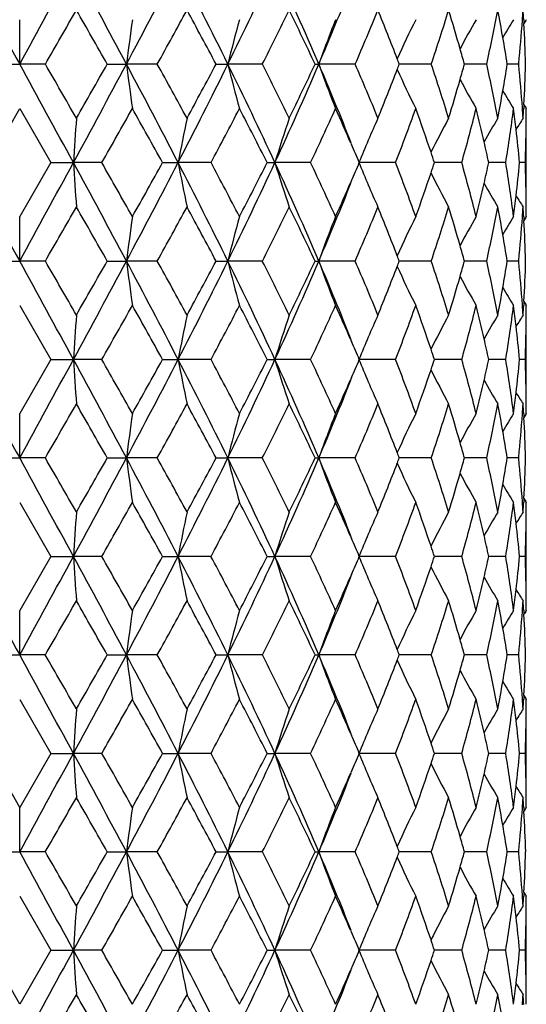
# Model space of a CAD drawing. Units: inches. Extents: x 9.48 to 12.4, y 4.55 to 13.99.
# Drawn here: x 10.94 to 11.21, y 5.57 to 6.1 of the extents above; entities that cross this region are included whole.
import ezdxf

# ---------------------------------------------------------------- set-up
doc = ezdxf.new("R2010")
doc.units = ezdxf.units.IN
doc.header["$LTSCALE"] = 1.21
doc.header["$MEASUREMENT"] = 0
doc.layers.get('0').update_dxf_attribs({"linetype": 'CONTINUOUS'})

msp = doc.modelspace()

# ---------------------------------------------------------------- linework, layer by layer
at = {"color": 7, "linetype": 'CONTINUOUS'}
for p, q in [((10.93769, 6.07166), (10.93769, 6.09534)), ((11.20631, 6.09526), (11.20643, 6.09329)), ((10.92403, 6.07165), (10.93769, 6.07166)), ((10.95136, 6.07165), (10.93769, 6.07166)), ((10.98437, 6.07165), (10.99459, 6.07166)), ((11.01102, 6.07165), (10.99459, 6.07166)), ((11.04238, 6.07165), (11.04864, 6.07166)), ((11.067, 6.07165), (11.04864, 6.07166)), ((11.09513, 6.07165), (11.09712, 6.07166)), ((11.1165, 6.07165), (11.09712, 6.07166)), ((11.15704, 6.07165), (11.14, 6.07165)), ((11.18657, 6.07165), (11.17471, 6.07165)), ((11.20363, 6.07165), (11.19755, 6.07165)), ((11.20363, 6.07165), (11.20366, 6.072)), ((11.20367, 6.07131), (11.20363, 6.07166)), ((11.20643, 6.05002), (11.20632, 6.04806)), ((10.92108, 6.01918), (10.93769, 6.04798)), ((10.93769, 6.04798), (10.9543, 6.01918)), ((11.20769, 5.9955), (11.20769, 6.04286)), ((11.1142, 6.02959), (11.11455, 6.02878)), ((10.9543, 6.01919), (10.93769, 5.9904)), ((10.9543, 6.01919), (10.96632, 6.01918)), ((10.98146, 6.01918), (10.96632, 6.01918)), ((11.01385, 6.01919), (11.02214, 6.01918)), ((11.03965, 6.01918), (11.02214, 6.01918)), ((11.06958, 6.01919), (11.07373, 6.01918)), ((11.09273, 6.01918), (11.07373, 6.01918)), ((11.13803, 6.01918), (11.1185, 6.01918)), ((11.16057, 6.01918), (11.15874, 6.01918)), ((11.17328, 6.01918), (11.16057, 6.01918)), ((11.19673, 6.01918), (11.1877, 6.01918)), ((11.20718, 6.01918), (11.20412, 6.01918)), ((11.11455, 6.00959), (11.1142, 6.00879)), ((10.93769, 5.96671), (10.93769, 5.9904)), ((11.20631, 5.99031), (11.20643, 5.98835)), ((10.92402, 5.96671), (10.93769, 5.96671)), ((10.95136, 5.96671), (10.93769, 5.96671)), ((10.98437, 5.96671), (10.99459, 5.96671)), ((11.01102, 5.96671), (10.99459, 5.96671)), ((11.04237, 5.96671), (11.04863, 5.96671)), ((11.06701, 5.96671), (11.04863, 5.96671)), ((11.09513, 5.96671), (11.09712, 5.96671)), ((11.1165, 5.96671), (11.09712, 5.96671)), ((11.15704, 5.96671), (11.14, 5.96671)), ((11.18657, 5.96671), (11.17471, 5.96671)), ((11.20363, 5.96671), (11.19755, 5.96671)), ((11.20363, 5.96671), (11.20366, 5.96706)), ((11.20366, 5.96637), (11.20363, 5.96672)), ((11.20643, 5.94508), (11.20632, 5.94312)), ((10.9377, 5.94304), (10.9543, 5.91424)), ((11.20769, 5.89056), (11.20769, 5.93792)), ((11.11419, 5.92468), (11.11456, 5.92384)), ((10.9543, 5.91425), (10.93769, 5.88545)), ((10.9543, 5.91424), (10.96632, 5.91424)), ((10.98146, 5.91424), (10.96632, 5.91424)), ((11.01385, 5.91424), (11.02214, 5.91424)), ((11.03965, 5.91424), (11.02214, 5.91424)), ((11.06959, 5.91424), (11.07373, 5.91424)), ((11.09273, 5.91424), (11.07373, 5.91424)), ((11.13803, 5.91424), (11.1185, 5.91424)), ((11.16057, 5.91424), (11.15875, 5.91424)), ((11.17329, 5.91424), (11.16057, 5.91424)), ((11.19673, 5.91424), (11.1877, 5.91424)), ((11.20718, 5.91424), (11.20412, 5.91424)), ((11.11455, 5.90465), (11.1142, 5.90385)), ((10.93769, 5.86177), (10.93769, 5.88545)), ((11.20632, 5.88537), (11.20643, 5.88341)), ((10.92402, 5.86177), (10.93769, 5.86177)), ((10.95136, 5.86177), (10.93769, 5.86177)), ((10.98437, 5.86177), (10.99459, 5.86177)), ((11.01102, 5.86177), (10.99459, 5.86177)), ((11.04237, 5.86177), (11.04863, 5.86177)), ((11.067, 5.86177), (11.04863, 5.86177)), ((11.09513, 5.86177), (11.09712, 5.86177)), ((11.1165, 5.86177), (11.09712, 5.86177)), ((11.15704, 5.86177), (11.13999, 5.86177)), ((11.18657, 5.86177), (11.17471, 5.86177)), ((11.20362, 5.86177), (11.19755, 5.86177)), ((11.20363, 5.86177), (11.20366, 5.86212)), ((11.20366, 5.86143), (11.20363, 5.86177)), ((11.20643, 5.84013), (11.20632, 5.83817)), ((10.93769, 5.83809), (10.9543, 5.8093)), ((11.20769, 5.78562), (11.20769, 5.83298)), ((11.1142, 5.8197), (11.11455, 5.81889)), ((10.9543, 5.8093), (10.93769, 5.78051)), ((10.9543, 5.8093), (10.96632, 5.8093)), ((10.98146, 5.8093), (10.96632, 5.8093)), ((11.01385, 5.8093), (11.02214, 5.8093)), ((11.03965, 5.8093), (11.02214, 5.8093)), ((11.06959, 5.8093), (11.07373, 5.8093)), ((11.09273, 5.8093), (11.07373, 5.8093)), ((11.13803, 5.8093), (11.1185, 5.8093)), ((11.16057, 5.8093), (11.15875, 5.8093)), ((11.17329, 5.8093), (11.16057, 5.8093)), ((11.19673, 5.8093), (11.1877, 5.8093)), ((11.20718, 5.8093), (11.20412, 5.8093)), ((11.11456, 5.7997), (11.11419, 5.79887)), ((10.93769, 5.75683), (10.9377, 5.78051)), ((11.20632, 5.78042), (11.20643, 5.77846)), ((10.92402, 5.75683), (10.93769, 5.75683)), ((10.95136, 5.75683), (10.93769, 5.75683)), ((10.98437, 5.75683), (10.99459, 5.75683)), ((11.01102, 5.75683), (10.99459, 5.75683)), ((11.04238, 5.75683), (11.04864, 5.75683)), ((11.067, 5.75683), (11.04864, 5.75683)), ((11.09513, 5.75683), (11.09712, 5.75683)), ((11.1165, 5.75683), (11.09712, 5.75683)), ((11.15704, 5.75683), (11.14, 5.75683)), ((11.18657, 5.75683), (11.17471, 5.75683)), ((11.20362, 5.75683), (11.19755, 5.75683)), ((11.20363, 5.75683), (11.20367, 5.75717)), ((11.20366, 5.75649), (11.20363, 5.75683)), ((11.20643, 5.73519), (11.20632, 5.73323)), ((10.93769, 5.73315), (10.9543, 5.70436)), ((11.20769, 5.68068), (11.20769, 5.72804)), ((11.1142, 5.71476), (11.11455, 5.71395)), ((10.9377, 5.67557), (10.92109, 5.70436)), ((10.9543, 5.70436), (10.93769, 5.67557)), ((10.9543, 5.70436), (10.96632, 5.70436)), ((10.98147, 5.70436), (10.96632, 5.70436)), ((11.01385, 5.70436), (11.02214, 5.70436)), ((11.03965, 5.70436), (11.02214, 5.70436)), ((11.06958, 5.70436), (11.07373, 5.70436)), ((11.09273, 5.70436), (11.07373, 5.70436)), ((11.13803, 5.70436), (11.1185, 5.70436)), ((11.16057, 5.70436), (11.15875, 5.70436)), ((11.17329, 5.70436), (11.16057, 5.70436)), ((11.19673, 5.70436), (11.1877, 5.70436)), ((11.20718, 5.70436), (11.20412, 5.70436)), ((11.11455, 5.69477), (11.1142, 5.69396)), ((10.93769, 5.65189), (10.93769, 5.67557)), ((11.20632, 5.67548), (11.20643, 5.67353)), ((10.92403, 5.65189), (10.93769, 5.65189)), ((10.95136, 5.65189), (10.93769, 5.65189)), ((10.98437, 5.65189), (10.99459, 5.65189)), ((11.01102, 5.65189), (10.99459, 5.65189)), ((11.04238, 5.65189), (11.04864, 5.65189)), ((11.067, 5.65189), (11.04864, 5.65189)), ((11.09513, 5.65189), (11.09712, 5.65189)), ((11.1165, 5.65189), (11.09712, 5.65189)), ((11.15704, 5.65189), (11.14, 5.65189)), ((11.18657, 5.65189), (11.17471, 5.65189)), ((11.20362, 5.65189), (11.19755, 5.65189)), ((11.20363, 5.65189), (11.20367, 5.65223)), ((11.20366, 5.65155), (11.20363, 5.65189)), ((11.20643, 5.63025), (11.20631, 5.62829)), ((10.93769, 5.62821), (10.9543, 5.59942)), ((11.20769, 5.57574), (11.20769, 5.6231)), ((11.1142, 5.60982), (11.11455, 5.60901)), ((10.93769, 5.57063), (10.92109, 5.59942)), ((10.9543, 5.59942), (10.93769, 5.57063)), ((10.9543, 5.59942), (10.96632, 5.59942)), ((10.98147, 5.59942), (10.96632, 5.59942)), ((11.01385, 5.59942), (11.02214, 5.59942)), ((11.03966, 5.59942), (11.02214, 5.59942)), ((11.06958, 5.59942), (11.07373, 5.59942)), ((11.09273, 5.59942), (11.07373, 5.59942)), ((11.13803, 5.59942), (11.1185, 5.59942)), ((11.16057, 5.59942), (11.15874, 5.59942)), ((11.17329, 5.59942), (11.16057, 5.59942)), ((11.19673, 5.59942), (11.1877, 5.59942)), ((11.20718, 5.59942), (11.20412, 5.59942)), ((11.11455, 5.58982), (11.1142, 5.58901))]:
    msp.add_line(p, q, dxfattribs=at)
for centre, radius, start, end in [((30.80236, 16.94439), 22.64556, 208.542438, 208.693668), ((-8.94134, 16.95222), 22.66192, 331.306387, 331.457507), ((4.37164, 2.53725), 7.50703, 28.087092, 28.541981), ((7.04796, 8.17758), 4.47334, 331.91555, 332.67462), ((8.21726, 4.67501), 3.1571, 26.25588, 27.32262), ((8.87607, 7.14299), 2.42235, 333.75108, 335.12682), ((9.30351, 5.30367), 1.95111, 23.17961, 24.86661), ((9.59637, 6.71381), 1.63236, 336.83421, 338.4277), ((-0.56265, 12.71357), 13.29239, 330.021263, 330.164427), ((2.68826, 1.35179), 9.54476, 29.636615, 29.835649), ((7.63464, 7.94848), 3.86296, 330.93165, 331.41907), ((8.01452, 4.45937), 3.43036, 28.03455, 28.58074), ((9.10848, 7.06466), 2.19588, 333.11433, 333.95349), ((9.26041, 5.21052), 2.02676, 25.14314, 26.0456), ((9.74265, 6.66617), 1.49698, 336.60008, 337.79546), ((9.82535, 5.56852), 1.40764, 21.06608, 22.20247), ((10.08837, 6.43153), 1.12764, 341.38873, 342.92555), ((10.13596, 5.78403), 1.07784, 15.9315, 17.07128), ((10.28478, 6.27355), 0.92412, 347.38066, 349.20369), ((10.30958, 5.93212), 0.89887, 9.84895, 10.79332), ((10.38284, 6.15363), 0.82487, 355.92466, 356.30314), ((10.38724, 6.04752), 0.82046, 3.33505, 3.69799), ((12.70242, 5.8541), 1.72163, 171.94523, 172.74044), ((11.96219, 5.84486), 0.94129, 164.56794, 166.05815), ((11.7756, 5.82965), 0.72035, 158.35638, 160.36922), ((11.71473, 5.8136), 0.63219, 153.5353, 155.62612), ((11.69725, 5.79905), 0.59527, 150.15014, 151.85034), ((11.69564, 5.7881), 0.58236, 148.15848, 149.2479), ((10.37912, 6.15391), 0.8286, 354.32669, 355.92343), ((11.69606, 5.78424), 0.57904, 147.50235, 147.74079), ((10.38937, 6.04764), 0.81833, 1.68132, 3.19797), ((10.31735, 5.93347), 0.89098, 8.92172, 9.84825), ((10.14981, 5.78803), 1.06342, 15.46835, 15.9291), ((-9.18068, -4.9392), 22.93442, 28.542718, 28.692047), ((-0.60858, -0.59647), 13.34527, 29.835057, 29.977671), ((4.4503, 9.56355), 7.41762, 331.456196, 331.916579), ((2.81009, 10.72165), 9.40433, 330.164311, 330.366341), ((7.05821, 3.97114), 4.46176, 27.32399, 28.08506), ((12.63453, 6.27998), 1.65312, 187.23972, 188.06775), ((7.65247, 4.20465), 3.8426, 28.57952, 29.06958), ((8.24113, 7.45617), 3.13033, 332.67397, 333.74985), ((8.04902, 7.66521), 3.39111, 331.41817, 331.97075), ((8.88534, 5.00475), 2.41208, 24.87013, 26.25178), ((11.94206, 6.29314), 0.92047, 193.92322, 195.44688), ((9.12408, 5.08639), 2.17847, 26.04376, 26.88974), ((9.31682, 6.83366), 1.93652, 335.12839, 336.82813), ((9.28138, 6.92264), 2.00347, 333.95184, 334.86489), ((9.60377, 5.4325), 1.62438, 21.5699, 23.17098), ((11.76578, 6.30996), 0.70986, 199.61565, 201.65792), ((9.75546, 5.48248), 1.4831, 22.20032, 23.40706), ((9.84562, 5.57642), 1.38588, 20.93696, 21.06267), ((9.85481, 6.56317), 1.37597, 338.94439, 339.07098), ((10.09866, 5.71504), 1.11684, 17.0692, 18.6211), ((10.15794, 6.35284), 1.05494, 344.07689, 344.54128), ((10.2928, 5.87137), 0.91594, 10.79113, 12.63069), ((10.32427, 6.20858), 0.88395, 350.15552, 351.08923), ((10.38488, 5.98982), 0.82283, 4.07631, 5.68383), ((10.39497, 6.09535), 0.81272, 356.80291, 358.32966), ((9.83978, 6.56898), 1.39208, 337.79399, 338.94325), ((11.7102, 6.32757), 0.62718, 204.36687, 206.47389), ((10.14591, 6.35629), 1.06745, 342.92534, 344.07645), ((11.69608, 6.34365), 0.59395, 208.15139, 209.85486), ((10.31654, 6.20991), 0.89179, 349.20393, 350.15619), ((11.69679, 6.35595), 0.58372, 210.75687, 211.84337), ((11.69763, 6.36009), 0.5809, 212.26146, 212.49901), ((5.80792, 8.96809), 5.95497, 330.316981, 330.635366), ((6.57175, 3.55758), 5.07856, 28.99318, 29.36525), ((8.57803, 7.3359), 2.79166, 331.85786, 332.52599), ((8.78987, 4.87018), 2.5529, 26.74871, 27.47472), ((9.49047, 6.77701), 1.77244, 334.687, 335.71237), ((9.59003, 5.36388), 1.66321, 23.59449, 24.28743), ((9.94783, 6.48019), 1.27636, 338.82678, 340.20661), ((10.00815, 5.63747), 1.21226, 18.62616, 19.79315), ((10.20768, 6.29175), 1.00335, 344.23725, 345.9389), ((10.24166, 5.81272), 0.96831, 12.9835, 14.06082), ((10.34883, 6.15742), 0.8591, 350.74006, 352.68079), ((10.36338, 5.94038), 0.84443, 6.93388, 7.32043), ((10.38773, 5.99003), 0.81997, 3.69447, 4.07592), ((10.39229, 6.09549), 0.81541, 356.2997, 356.66561), ((10.40025, 6.04794), 0.80745, 359.63868, 0.00239), ((14.36547, 5.80098), 3.40615, 175.92789, 176.32708), ((12.19459, 5.7975), 1.19322, 168.13379, 169.29317), ((11.84377, 5.78472), 0.80494, 161.29474, 163.06512), ((11.73918, 5.76802), 0.66957, 155.76571, 157.9691), ((11.70347, 5.75317), 0.6103, 151.66188, 153.58507), ((11.69656, 5.7398), 0.58812, 148.98175, 150.40084), ((10.36532, 5.94062), 0.84247, 6.56019, 6.93387), ((11.69702, 5.73201), 0.58115, 147.66342, 148.35918), ((10.40008, 6.04794), 0.80762, 359.32141, 359.63868), ((10.36887, 5.94102), 0.8389, 5.34609, 6.5605), ((10.3996, 6.04795), 0.80809, 357.95978, 359.32127), ((10.25247, 5.81524), 0.9572, 12.30147, 12.98192), ((9.6111, 5.37311), 1.6402, 23.19714, 23.56241), ((10.02512, 5.64326), 1.19433, 18.34595, 18.62305), ((30.74298, 16.80712), 22.57795, 208.542367, 208.694049), ((-8.88188, 16.81492), 22.59423, 331.306005, 331.457579), ((4.36394, 2.42821), 7.51575, 28.086978, 28.541337), ((14.12513, 6.22076), 3.16524, 183.65139, 184.08104), ((5.75384, 3.03968), 6.0171, 29.366061, 29.681116), ((7.04979, 8.07174), 4.47131, 331.91468, 332.67411), ((6.57369, 8.47983), 5.0764, 330.63354, 331.00572), ((8.21572, 4.56935), 3.1588, 26.25525, 27.32141), ((12.15826, 6.23346), 1.15614, 190.68092, 191.87766), ((8.56363, 4.69494), 2.80791, 27.47503, 28.1392), ((8.87643, 7.03794), 2.42199, 333.74973, 335.1257), ((8.78855, 7.16896), 2.55442, 332.52369, 333.24918), ((9.30287, 5.1985), 1.95179, 23.17845, 24.86483), ((11.82796, 6.24846), 0.7883, 196.90853, 198.71652), ((9.48449, 5.25865), 1.77901, 24.28788, 25.30932), ((9.60596, 6.66762), 1.64586, 336.43393, 336.79785), ((11.73005, 6.26635), 0.65962, 202.00677, 204.24368), ((9.9445, 5.55699), 1.2799, 19.79292, 21.16874), ((10.01994, 6.39698), 1.19983, 341.37098, 341.64695), ((10.20481, 5.74592), 1.00629, 14.06051, 15.75692), ((10.24843, 6.22415), 0.96138, 347.01233, 347.69008), ((10.3453, 5.88049), 0.86266, 7.31956, 9.25202), ((10.36487, 6.09786), 0.84293, 353.43553, 354.64451), ((10.39453, 5.99039), 0.81317, 0.6769, 2.02962), ((10.00612, 6.40166), 1.21443, 340.2055, 341.37011), ((11.69881, 6.28272), 0.60502, 206.40121, 208.34147), ((9.59643, 6.6089), 1.63232, 336.8324, 338.42613), ((9.58678, 6.67599), 1.66679, 335.71178, 336.40352), ((10.2384, 6.22646), 0.97167, 345.93932, 347.01246), ((11.69538, 6.29784), 0.58673, 209.59411, 211.0168), ((10.3603, 6.09837), 0.84753, 353.06505, 353.43658), ((11.69629, 6.30586), 0.58027, 211.63726, 212.33422), ((10.39502, 5.9904), 0.81267, 0.36071, 0.67676), ((-0.54276, 12.59728), 13.26949, 330.020839, 330.164248), ((2.67611, 1.23995), 9.55874, 29.636531, 29.83527), ((7.63595, 7.84288), 3.8615, 330.93073, 331.41832), ((8.01273, 4.35352), 3.43236, 28.03394, 28.5798), ((9.10875, 6.95964), 2.19561, 333.11289, 333.95216), ((9.25972, 5.1053), 2.0275, 25.14198, 26.04408), ((9.74268, 6.56127), 1.49696, 336.59815, 337.79354), ((9.82499, 5.46349), 1.408, 21.06432, 22.20039), ((10.08832, 6.32666), 1.12771, 341.38633, 342.92305), ((10.13574, 5.67908), 1.07805, 15.92915, 17.06865), ((10.2847, 6.16867), 0.92421, 347.37788, 349.20072), ((10.30943, 5.82719), 0.89901, 9.84611, 10.79026), ((10.35837, 6.09861), 0.84948, 352.68149, 353.06505), ((10.38274, 6.04874), 0.82498, 355.92148, 356.29988), ((10.38712, 5.94262), 0.82058, 3.33184, 3.6947), ((10.3952, 5.9904), 0.8125, 360, 0.36071), ((12.7032, 5.74904), 1.72242, 171.94477, 172.73965), ((11.96232, 5.73987), 0.94143, 164.56694, 166.05699), ((11.77563, 5.72468), 0.72039, 158.35497, 160.36781), ((11.7147, 5.70866), 0.63216, 153.53358, 155.62456), ((11.69719, 5.69413), 0.59521, 150.14822, 151.84864), ((11.69569, 5.68311), 0.58242, 148.15658, 149.24589), ((10.37903, 6.04902), 0.8287, 354.32368, 355.92025), ((11.69636, 5.67909), 0.57941, 147.50052, 147.73882), ((10.38926, 5.94274), 0.81844, 1.67835, 3.19479), ((10.3172, 5.82855), 0.89112, 8.91901, 9.8454), ((10.1496, 5.68308), 1.06363, 15.46609, 15.92675), ((-4.9756, -2.74986), 18.14419, 28.523144, 28.711897), ((0.94873, 0.19319), 11.5493, 29.828766, 29.993553), ((3.83553, 9.78975), 8.11589, 331.476403, 331.897174), ((1.78997, 11.2003), 10.57957, 330.171245, 330.350827), ((7.24627, 3.9649), 4.24937, 27.30564, 28.10476), ((12.6239, 6.17349), 1.64238, 187.23262, 188.06607), ((7.79311, 4.17672), 3.68226, 28.57404, 29.08543), ((8.13708, 7.4037), 3.24686, 332.69422, 333.73149), ((7.92472, 7.62747), 3.53241, 331.42558, 331.95603), ((8.93971, 4.92576), 2.35184, 24.85366, 26.27071), ((11.93972, 6.18755), 0.91804, 193.91929, 195.44698), ((9.16873, 5.00346), 2.12869, 26.03931, 26.90507), ((9.27829, 6.74583), 1.97867, 335.14801, 336.81152), ((9.23892, 6.83814), 2.05058, 333.95951, 334.85154), ((9.62684, 5.33691), 1.59949, 21.56338, 23.18834), ((11.76498, 6.20472), 0.709, 199.61482, 201.65958), ((9.77482, 5.38553), 1.46216, 22.19721, 23.42119), ((9.84527, 5.47139), 1.38624, 20.93524, 21.06091), ((9.83585, 6.46577), 1.39637, 338.93498, 339.05972), ((10.10792, 5.61297), 1.10716, 17.06775, 18.63316), ((10.14845, 6.25069), 1.06483, 344.07303, 344.53306), ((10.29696, 5.76722), 0.91171, 10.79163, 12.63963), ((10.31963, 6.10443), 0.88865, 350.15636, 351.08497), ((10.38591, 5.88491), 0.8218, 4.07914, 5.6887), ((10.39342, 5.99045), 0.81428, 356.80649, 358.32999), ((9.82043, 6.47174), 1.4129, 337.80159, 338.93384), ((11.70859, 6.22189), 0.62541, 204.36557, 206.47862), ((10.13608, 6.25422), 1.07769, 342.93247, 344.07259), ((11.696, 6.23871), 0.59388, 208.15513, 209.85894), ((10.31161, 6.10581), 0.89679, 349.21007, 350.15705), ((11.69599, 6.25057), 0.58281, 210.76063, 211.84906), ((11.69356, 6.25264), 0.57612, 212.26673, 212.50666), ((5.41707, 9.08384), 6.40381, 330.333231, 330.629293), ((6.81616, 3.58949), 4.79845, 28.97845, 29.37223), ((8.49509, 7.27439), 2.88528, 331.87422, 332.52066), ((8.852, 4.79719), 2.48304, 26.73543, 27.48187), ((9.45795, 6.6869), 1.80817, 334.70293, 335.70801), ((9.61517, 5.27005), 1.63573, 23.59097, 24.2945), ((9.93215, 6.38097), 1.29305, 338.84151, 340.20353), ((10.01988, 5.53661), 1.19984, 18.62079, 19.7998), ((10.19959, 6.18886), 1.01169, 344.2498, 345.93742), ((10.24718, 5.70907), 0.96265, 12.98312, 14.06659), ((10.34493, 6.05298), 0.86303, 350.74928, 352.6812), ((10.36536, 5.83563), 0.84244, 6.93751, 7.32483), ((10.38852, 5.8851), 0.81918, 3.69713, 4.07879), ((10.39041, 5.9906), 0.81729, 356.30433, 356.66924), ((10.3995, 5.94297), 0.8082, 359.64175, 0.00496), ((14.34471, 5.69786), 3.38531, 175.93354, 176.33522), ((12.18928, 5.69381), 1.18777, 168.13991, 169.30466), ((11.84098, 5.68082), 0.80197, 161.30134, 163.07831), ((11.73718, 5.66407), 0.66735, 155.77232, 157.98303), ((11.70236, 5.64891), 0.609, 151.66904, 153.59628), ((11.69531, 5.63569), 0.58662, 148.98818, 150.41077), ((10.36719, 5.83585), 0.8406, 6.56319, 6.93751), ((11.6977, 5.62673), 0.58191, 147.67094, 148.36555), ((10.39924, 5.94297), 0.80846, 359.32468, 359.64175), ((10.37055, 5.83623), 0.83722, 5.34623, 6.56348), ((10.39851, 5.94298), 0.80918, 357.96473, 359.32447), ((10.25767, 5.71151), 0.95188, 12.29707, 12.98157), ((9.63569, 5.27905), 1.61332, 23.18594, 23.55731), ((10.03642, 5.54225), 1.18237, 18.3377, 18.6177), ((30.62549, 16.63791), 22.44403, 208.541564, 208.694154), ((-8.76431, 16.64566), 22.46021, 331.305901, 331.458381), ((4.36533, 2.32414), 7.51412, 28.086137, 28.5406), ((14.13361, 6.11639), 3.17373, 183.65195, 184.08042), ((5.75638, 2.93628), 6.01413, 29.36512, 29.680347), ((7.05955, 7.96169), 4.46029, 331.91363, 332.67495), ((6.58527, 8.3684), 5.06312, 330.63321, 331.00639), ((8.21871, 4.46599), 3.15542, 26.25346, 27.32076), ((12.15976, 6.12882), 1.15768, 190.68146, 191.87653), ((8.56643, 4.59153), 2.80472, 27.47345, 28.13841), ((8.88091, 6.93088), 2.41703, 333.74772, 335.12654), ((8.79335, 7.06157), 2.54904, 332.5227, 333.24977), ((9.30519, 5.09465), 1.94922, 23.17569, 24.86431), ((11.82874, 6.14376), 0.78912, 196.90902, 198.715), ((9.48665, 5.15476), 1.7766, 24.28568, 25.30855), ((9.60886, 6.56142), 1.6427, 336.43365, 336.79833), ((11.7306, 6.16164), 0.6602, 202.00716, 204.24192), ((9.94624, 5.45275), 1.27803, 19.7901, 21.16801), ((10.02201, 6.29135), 1.19765, 341.37083, 341.64728), ((10.2063, 5.64141), 1.00475, 14.05718, 15.75629), ((10.25006, 6.11885), 0.95971, 347.01135, 347.69021), ((10.34665, 5.77578), 0.86129, 7.31589, 9.25152), ((10.36628, 5.99279), 0.84152, 353.4335, 354.64442), ((10.39585, 5.8855), 0.81185, 0.67425, 2.0293), ((10.00819, 6.29602), 1.21224, 340.20313, 341.36996), ((11.69932, 6.17803), 0.60559, 206.4012, 208.33948), ((9.59926, 6.50284), 1.62927, 336.82942, 338.42616), ((9.58969, 6.56979), 1.66362, 335.71011, 336.4032), ((10.24003, 6.12116), 0.97, 345.93631, 347.01147), ((11.69573, 6.19309), 0.58713, 209.59328, 211.01492), ((10.36171, 5.9933), 0.84612, 353.06242, 353.43455), ((11.69627, 6.20089), 0.58024, 211.63568, 212.33263), ((10.39635, 5.88551), 0.81135, 0.35779, 0.67411), ((-0.49459, 12.46458), 13.21389, 330.020698, 330.164715), ((2.67433, 1.13413), 9.56072, 29.635826, 29.834531), ((7.6439, 7.7336), 3.85243, 330.92973, 331.41849), ((8.01573, 4.25028), 3.42891, 28.03238, 28.57881), ((9.11269, 6.85278), 2.19122, 333.11102, 333.95201), ((9.26206, 5.00156), 2.02487, 25.13955, 26.04284), ((9.74524, 6.4553), 1.49421, 336.59539, 337.79303), ((9.82684, 5.35935), 1.40598, 21.06118, 22.19892), ((10.09021, 6.22116), 1.12574, 341.38269, 342.92218), ((10.13729, 5.57464), 1.07642, 15.92571, 17.06702), ((10.28624, 6.06346), 0.92265, 347.37349, 349.19949), ((10.3108, 5.72254), 0.89761, 9.84279, 10.78854), ((10.35978, 5.99354), 0.84806, 352.67799, 353.06241), ((10.3841, 5.94374), 0.82362, 355.91914, 356.29838), ((10.38844, 5.83779), 0.81926, 3.32936, 3.69302), ((10.39652, 5.88551), 0.81117, 359.99625, 0.35779), ((12.69398, 5.64531), 1.71312, 171.94183, 172.741), ((11.96292, 5.63475), 0.94205, 164.56607, 166.0551), ((11.776, 5.61957), 0.72079, 158.35373, 160.36542), ((11.71496, 5.60357), 0.63247, 153.53207, 155.62198), ((11.69739, 5.58905), 0.59545, 150.14651, 151.84616), ((11.69598, 5.57797), 0.58277, 148.15489, 149.24347), ((10.38039, 5.94402), 0.82734, 354.31883, 355.91791), ((11.69677, 5.57387), 0.5799, 147.49883, 147.7369), ((10.39058, 5.83791), 0.81712, 1.67334, 3.19211), ((10.31858, 5.7239), 0.88971, 8.91428, 9.84208), ((10.15116, 5.57865), 1.06199, 15.46196, 15.92331), ((-8.82914, -4.95761), 22.53412, 28.542123, 28.694101), ((-0.51317, -0.75177), 13.23535, 29.835585, 29.979366), ((4.3662, 9.39899), 7.51316, 331.459052, 331.91357), ((2.68657, 10.58247), 9.54665, 330.165025, 330.364017), ((7.05473, 3.75931), 4.46574, 27.3257, 28.08608), ((12.63187, 6.06972), 1.65043, 187.23835, 188.06789), ((7.6476, 3.99198), 3.84821, 28.5813, 29.07059), ((8.21766, 7.2581), 3.1566, 332.67906, 333.74596), ((8.02279, 7.46949), 3.42091, 331.42015, 331.96784), ((8.87878, 4.79164), 2.41939, 24.87423, 26.25169), ((11.94077, 6.08291), 0.91914, 193.92135, 195.4475), ((9.1178, 4.87331), 2.18551, 26.04682, 26.88998), ((9.30427, 6.62932), 1.95023, 335.13571, 336.82343), ((9.26823, 6.71906), 2.01805, 333.95511, 334.86145), ((9.59795, 5.22017), 1.63069, 21.5743, 23.16969), ((11.76487, 6.09972), 0.70888, 199.61346, 201.65893), ((9.74997, 5.27024), 1.48907, 22.20469, 23.40644), ((9.84713, 5.36725), 1.38421, 20.93192, 21.05776), ((9.84637, 6.35661), 1.38504, 338.94127, 339.06707), ((10.09388, 5.50358), 1.12188, 17.07481, 18.61955), ((10.15175, 6.14475), 1.06138, 344.07538, 344.53708), ((10.28844, 5.66055), 0.9204, 10.79777, 12.62819), ((10.31927, 5.99954), 0.88901, 350.15639, 351.085), ((10.38067, 5.77956), 0.82706, 4.08095, 5.68063), ((10.39057, 5.88565), 0.81712, 356.80691, 358.32572), ((9.83131, 6.36244), 1.40118, 337.79855, 338.94013), ((11.70935, 6.11727), 0.62624, 204.36465, 206.47531), ((10.13969, 6.1482), 1.07392, 342.93112, 344.07495), ((11.6954, 6.13339), 0.59317, 208.15024, 209.85636), ((10.31152, 6.00088), 0.89688, 349.21067, 350.15706), ((11.69603, 6.14561), 0.58284, 210.75668, 211.84509), ((11.69659, 6.14956), 0.57969, 212.26274, 212.50091), ((5.74855, 8.79173), 6.02315, 330.319554, 330.634299), ((6.57102, 3.34715), 5.07946, 28.99451, 29.36648), ((8.55805, 7.13645), 2.8142, 331.86237, 332.52507), ((8.78347, 4.6569), 2.56015, 26.75208, 27.47598), ((9.47929, 6.5722), 1.78472, 334.69345, 335.71164), ((9.58426, 5.15134), 1.66956, 23.59802, 24.28868), ((9.94026, 6.27304), 1.28442, 338.83512, 340.20612), ((10.00314, 5.42576), 1.21759, 18.63263, 19.79432), ((10.20193, 6.0833), 1.00927, 344.24727, 345.9387), ((10.23718, 5.6017), 0.97293, 12.98995, 14.06184), ((10.34405, 5.94815), 0.86391, 350.75124, 352.68092), ((10.35915, 5.72994), 0.8487, 6.9372, 7.32122), ((10.3835, 5.77977), 0.82422, 3.70173, 4.08057), ((10.38786, 5.88579), 0.81983, 356.30698, 356.67027), ((10.39594, 5.83805), 0.81175, 359.6417, 0.00286), ((14.3467, 5.59246), 3.38733, 175.92812, 176.32959), ((12.19209, 5.58818), 1.19066, 168.13542, 169.29744), ((11.84235, 5.57535), 0.80344, 161.29716, 163.07104), ((11.73812, 5.55866), 0.66839, 155.76866, 157.97614), ((11.7027, 5.54375), 0.6094, 151.66534, 153.59169), ((11.69591, 5.53035), 0.58734, 148.9855, 150.40677), ((10.36108, 5.73017), 0.84675, 6.5653, 6.93719), ((11.69608, 5.52277), 0.58002, 147.66703, 148.36431), ((10.39576, 5.83805), 0.81193, 359.32549, 359.6417), ((10.36461, 5.73058), 0.84319, 5.35707, 6.5656), ((10.39527, 5.83806), 0.81243, 357.97133, 359.32534), ((10.24797, 5.60421), 0.96185, 12.31106, 12.98839), ((9.60527, 5.16056), 1.64661, 23.20266, 23.56645), ((10.02007, 5.43153), 1.19971, 18.35362, 18.62956), ((27.63911, 14.90349), 19.04202, 208.527792, 208.707644), ((-5.77584, 14.91009), 19.05582, 331.292421, 331.472143), ((3.98685, 2.01525), 7.94405, 28.098695, 28.528566), ((14.15448, 6.01308), 3.19467, 183.65726, 184.0829), ((5.52012, 2.69786), 6.28549, 29.369436, 29.671073), ((7.20496, 7.78034), 4.29603, 331.89962, 332.69005), ((6.77087, 8.15945), 4.85037, 330.62884, 331.01841), ((8.16176, 4.33226), 3.21923, 26.2647, 27.31086), ((12.16212, 6.02442), 1.1601, 190.6863, 191.87881), ((8.52225, 4.46339), 2.85461, 27.47757, 28.13096), ((8.9276, 6.80356), 2.36525, 333.73359, 335.14259), ((8.84559, 6.92967), 2.49026, 332.51848, 333.26275), ((9.28736, 4.98172), 1.96876, 23.18514, 24.85703), ((11.82957, 6.03913), 0.79, 196.91308, 198.71694), ((9.47222, 5.04318), 1.79249, 24.28944, 25.30333), ((9.6324, 6.44597), 1.61692, 336.44134, 336.81189), ((11.73099, 6.05689), 0.66064, 202.01029, 204.24344), ((9.9412, 5.34591), 1.28342, 19.79329, 21.16554), ((10.03489, 6.18184), 1.18399, 341.3812, 341.6608), ((10.20532, 5.53618), 1.00577, 14.05953, 15.75707), ((10.25786, 6.01199), 0.95168, 347.01826, 347.70283), ((10.34795, 5.67098), 0.85998, 7.31713, 9.25589), ((10.37121, 5.88723), 0.83656, 353.437, 354.65509), ((10.39897, 5.78055), 0.80873, 0.6767, 2.0372), ((10.0213, 6.18643), 1.19833, 340.19983, 341.38032), ((11.70025, 6.0736), 0.60665, 206.40487, 208.33954), ((9.6217, 6.38872), 1.60504, 336.81571, 338.43526), ((9.61355, 6.4542), 1.6375, 335.70625, 336.40926), ((10.24804, 6.01426), 0.96175, 345.93386, 347.01839), ((11.69546, 6.088), 0.58682, 209.59393, 211.01604), ((10.36681, 5.88772), 0.84098, 353.06386, 353.43803), ((11.69825, 6.09719), 0.58258, 211.63758, 212.33143), ((10.39948, 5.78056), 0.80822, 0.35958, 0.67664), ((0.62403, 11.71694), 11.92379, 330.009913, 330.169528), ((2.03638, 0.66415), 10.29572, 29.646033, 29.83057), ((7.75475, 7.56786), 3.72601, 330.91865, 331.42404), ((7.94597, 4.10755), 3.50825, 28.04171, 28.57583), ((9.15196, 6.72839), 2.14741, 333.09996, 333.95818), ((9.2417, 4.88674), 2.0475, 25.14764, 26.04103), ((9.7647, 6.34224), 1.47312, 336.58477, 337.79965), ((9.81966, 5.25149), 1.41373, 21.06681, 22.19848), ((10.10143, 6.11263), 1.11397, 341.37311, 342.92898), ((10.1353, 5.46907), 1.07851, 15.92873, 17.06814), ((10.29324, 5.95708), 0.91551, 347.36569, 349.20606), ((10.31145, 5.61768), 0.89695, 9.8444, 10.79134), ((10.36495, 5.88795), 0.84285, 352.67663, 353.06385), ((10.38839, 5.83844), 0.81931, 355.92241, 356.3041), ((10.39089, 5.73295), 0.81681, 3.33222, 3.69743), ((10.39972, 5.78056), 0.80798, 359.99617, 0.35958), ((12.70668, 5.53849), 1.72595, 171.93911, 172.7322), ((11.96637, 5.52879), 0.94564, 164.56258, 166.04572), ((11.77821, 5.51371), 0.72319, 158.35061, 160.35532), ((11.71646, 5.49784), 0.63415, 153.52908, 155.61317), ((11.69864, 5.48335), 0.59691, 150.14392, 151.83928), ((11.69654, 5.47264), 0.58346, 148.15217, 149.23949), ((10.38489, 5.8387), 0.82282, 354.31371, 355.92123), ((11.69461, 5.47025), 0.57736, 147.49531, 147.73462), ((10.3932, 5.73307), 0.81449, 1.67123, 3.19437), ((10.31943, 5.61908), 0.88886, 8.91535, 9.84367), ((10.14942, 5.47315), 1.06382, 15.46594, 15.92629), ((-8.83992, -5.06849), 22.54643, 28.542286, 28.69418), ((-0.51989, -0.86058), 13.2431, 29.835652, 29.979351), ((4.36164, 9.29659), 7.51837, 331.458611, 331.912812), ((2.6807, 10.481), 9.55346, 330.164535, 330.363391), ((7.05229, 3.65312), 4.46848, 27.32557, 28.08548), ((12.63314, 5.96494), 1.65171, 187.23823, 188.06708), ((7.6455, 3.88592), 3.85059, 28.58093, 29.06992), ((8.21576, 7.15419), 3.15877, 332.67835, 333.74452), ((8.02072, 7.36574), 3.4233, 331.41924, 331.96656), ((8.87743, 4.68609), 2.42087, 24.87379, 26.25039), ((11.94111, 5.97804), 0.91948, 193.92073, 195.44622), ((9.11659, 4.76781), 2.18685, 26.046, 26.88865), ((9.30307, 6.52497), 1.95157, 335.13473, 336.8213), ((9.26697, 6.61478), 2.01946, 333.95379, 334.85951), ((9.59702, 5.11489), 1.63168, 21.5734, 23.16768), ((11.76502, 5.99482), 0.70904, 199.61243, 201.65733), ((9.74912, 5.16499), 1.48998, 22.20339, 23.40442), ((9.84031, 5.25953), 1.39158, 20.93825, 21.06337), ((9.84548, 6.25208), 1.38602, 338.93876, 339.06448), ((10.09321, 5.39847), 1.12257, 17.07305, 18.61685), ((10.15106, 6.04007), 1.06212, 344.07254, 344.5339), ((10.28788, 5.55554), 0.92097, 10.7956, 12.62491), ((10.31868, 5.89475), 0.88962, 350.15342, 351.08138), ((10.38014, 5.67462), 0.82758, 4.07832, 5.67695), ((10.39004, 5.78078), 0.81766, 356.80411, 358.32192), ((9.83042, 6.25791), 1.40217, 337.79681, 338.93763), ((11.70947, 6.01237), 0.62636, 204.36334, 206.47347), ((10.13899, 6.04352), 1.07466, 342.929, 344.07211), ((11.69546, 6.02846), 0.59324, 208.14857, 209.85443), ((10.31093, 5.89609), 0.89749, 349.20827, 350.15409), ((11.69593, 6.04058), 0.58271, 210.75467, 211.84331), ((11.69635, 6.04445), 0.57939, 212.26091, 212.4992), ((5.745, 8.68888), 6.02727, 330.319008, 330.633543), ((6.5683, 3.24072), 5.08256, 28.99439, 29.36613), ((8.55638, 7.03245), 2.81611, 331.8615, 332.52376), ((8.78206, 4.55127), 2.56171, 26.7516, 27.47506), ((9.4782, 6.46781), 1.78594, 334.69225, 335.70977), ((9.58333, 5.04603), 1.67056, 23.59702, 24.28716), ((9.93945, 6.16845), 1.28529, 338.83361, 340.20371), ((10.00244, 5.32061), 1.21832, 18.63122, 19.79221), ((10.20128, 5.97858), 1.00995, 344.24549, 345.93583), ((10.2366, 5.49666), 0.97352, 12.98795, 14.05918), ((10.34349, 5.84333), 0.86448, 350.74929, 352.67773), ((10.35862, 5.62498), 0.84922, 6.93433, 7.31814), ((10.38297, 5.67483), 0.82475, 3.69928, 4.07794), ((10.38733, 5.78092), 0.82037, 356.30446, 356.66756), ((10.39542, 5.73316), 0.81227, 359.63862, 359.99958), ((14.35196, 5.48714), 3.3926, 175.92814, 176.32899), ((12.19219, 5.48321), 1.19076, 168.13482, 169.29675), ((11.84228, 5.47042), 0.80336, 161.29614, 163.07022), ((11.738, 5.45375), 0.66828, 155.76734, 157.97524), ((11.70253, 5.43888), 0.60922, 151.66376, 153.59068), ((11.69576, 5.42548), 0.58717, 148.98381, 150.40548), ((10.36055, 5.62521), 0.84728, 6.56268, 6.93432), ((11.69614, 5.41777), 0.5801, 147.66545, 148.36262), ((10.39524, 5.73316), 0.81245, 359.32262, 359.63862), ((10.36409, 5.62561), 0.84372, 5.35521, 6.56298), ((10.39475, 5.73316), 0.81295, 357.96934, 359.32247), ((10.24738, 5.49917), 0.96244, 12.30947, 12.98639), ((9.60434, 5.05525), 1.64762, 23.20181, 23.56536), ((10.01936, 5.32639), 1.20044, 18.35238, 18.62815), ((-10.55761, 17.41384), 24.50289, 331.313084, 331.452855), ((4.58357, 2.23186), 7.26621, 28.078187, 28.548169), ((14.10555, 5.90455), 3.1456, 183.64889, 184.08114), ((5.90192, 2.80861), 5.84699, 29.362345, 29.686616), ((7.00964, 7.77788), 4.5166, 331.91982, 332.67166), ((6.51669, 8.19679), 5.14166, 330.63623, 331.00374), ((8.26518, 4.27955), 3.10337, 26.24496, 27.33021), ((12.15723, 5.91845), 1.1551, 190.68106, 191.87867), ((8.60456, 4.40161), 2.76168, 27.47093, 28.14632), ((8.87167, 6.72533), 2.42723, 333.75267, 335.12571), ((8.78189, 6.85749), 2.56188, 332.52571, 333.2492), ((9.32589, 4.89395), 1.92659, 23.16691, 24.87543), ((11.82815, 5.93373), 0.78852, 196.91109, 198.71825), ((9.50458, 4.95304), 1.75691, 24.28351, 25.31797), ((9.60722, 6.35218), 1.64446, 336.43574, 336.80006), ((11.73056, 5.95179), 0.66018, 202.01131, 204.24594), ((9.95678, 5.24669), 1.26682, 19.78844, 21.17869), ((10.0233, 6.08094), 1.19626, 341.37483, 341.65153), ((10.21331, 5.4333), 0.99752, 14.05618, 15.76779), ((10.25254, 5.90831), 0.95715, 347.01652, 347.69705), ((10.35174, 5.56655), 0.85616, 7.3157, 9.26312), ((10.36949, 5.78247), 0.83828, 353.43829, 354.65357), ((10.39987, 5.6756), 0.80783, 0.67822, 2.04015), ((10.00936, 6.08566), 1.21098, 340.20574, 341.37395), ((11.69891, 5.968), 0.60516, 206.40542, 208.34481), ((9.59802, 6.29339), 1.63059, 336.83284, 338.42815), ((9.58787, 6.36063), 1.66558, 335.71301, 336.40527), ((10.24241, 5.91065), 0.96754, 345.93848, 347.01665), ((11.69635, 5.98363), 0.58787, 209.59973, 211.01932), ((10.36484, 5.78299), 0.84296, 353.06588, 353.43937), ((11.69676, 5.99138), 0.58085, 211.64119, 212.33732), ((10.40026, 5.67561), 0.80744, 0.36078, 0.67812), ((-1.06972, 12.58485), 13.87704, 330.026511, 330.163662), ((3.01527, 1.11938), 9.16789, 29.629504, 29.836747), ((7.6087, 7.54288), 3.89251, 330.93487, 331.41866), ((8.06968, 4.06957), 3.36759, 28.02571, 28.58215), ((9.10582, 6.6462), 2.19884, 333.11529, 333.95346), ((9.28434, 4.80239), 2.00016, 25.13272, 26.0473), ((9.74466, 6.24558), 1.4948, 336.59853, 337.79584), ((9.83918, 5.15436), 1.39271, 21.05565, 22.20442), ((10.09179, 6.01071), 1.12406, 341.3844, 342.92637), ((10.14522, 5.36707), 1.06817, 15.923, 17.0734), ((10.28882, 5.853), 0.92, 347.37348, 349.20497), ((10.31642, 5.51362), 0.89191, 9.84334, 10.79549), ((10.36287, 5.78323), 0.84494, 352.67952, 353.06587), ((10.38751, 5.73354), 0.82019, 355.92355, 356.30493), ((10.39273, 5.62809), 0.81497, 3.33392, 3.70006), ((10.40041, 5.67561), 0.80729, 359.99695, 0.36078), ((12.70426, 5.43412), 1.72348, 171.94666, 172.74091), ((11.96299, 5.42489), 0.94211, 164.56879, 166.0575), ((11.77615, 5.40966), 0.72094, 158.35667, 160.36761), ((11.71522, 5.39359), 0.63274, 153.53517, 155.62375), ((11.69768, 5.37903), 0.59577, 150.1496, 151.84794), ((11.69647, 5.36781), 0.58334, 148.15807, 149.24527), ((10.3837, 5.73383), 0.82402, 354.31703, 355.92227), ((11.69838, 5.36299), 0.58179, 147.50237, 147.73947), ((10.39478, 5.6282), 0.81292, 1.6696, 3.19608), ((10.32409, 5.51497), 0.88412, 8.90906, 9.84263), ((10.15896, 5.37104), 1.05387, 15.45573, 15.92058), ((-9.02449, -5.27387), 22.75656, 28.542412, 28.692905), ((-0.58614, -1.0034), 13.31942, 29.835207, 29.978076), ((4.37681, 9.18348), 7.50114, 331.458039, 331.913289), ((2.70681, 10.3611), 9.52337, 330.164424, 330.3639), ((7.04335, 3.54359), 4.47852, 27.32524, 28.08344), ((12.63511, 5.86024), 1.6537, 187.23792, 188.06584), ((7.63862, 3.77731), 3.85839, 28.57993, 29.06791), ((8.21742, 7.04845), 3.15693, 332.67734, 333.74415), ((8.02291, 7.25965), 3.42083, 331.41856, 331.96626), ((8.8743, 4.57974), 2.42431, 24.87297, 26.24761), ((11.94165, 5.87321), 0.92003, 193.91957, 195.44427), ((9.11393, 4.66164), 2.18978, 26.04443, 26.88591), ((9.30323, 6.42001), 1.95142, 335.13329, 336.82003), ((9.26724, 6.50976), 2.01919, 333.95252, 334.85835), ((9.59536, 5.00935), 1.63344, 21.57181, 23.16421), ((11.76527, 5.88995), 0.70929, 199.61058, 201.65489), ((9.74767, 5.05952), 1.49151, 22.20125, 23.40097), ((9.8593, 5.16219), 1.37113, 20.92517, 21.05219), ((9.84528, 6.14727), 1.38625, 338.93668, 339.06239), ((10.09229, 5.2933), 1.12352, 17.07038, 18.6128), ((10.15072, 5.93528), 1.06248, 344.06963, 344.53089), ((10.28721, 5.45052), 0.92163, 10.79252, 12.62042), ((10.31829, 5.78993), 0.89003, 350.14991, 351.07755), ((10.37961, 5.5697), 0.8281, 4.0745, 5.67233), ((10.38959, 5.67591), 0.81811, 356.80034, 358.31751), ((9.83024, 6.15309), 1.40238, 337.79495, 338.93555), ((11.70967, 5.90749), 0.62657, 204.36107, 206.47067), ((10.13867, 5.93872), 1.07501, 342.92656, 344.0692), ((11.69558, 5.92355), 0.59336, 208.14582, 209.8515), ((10.31054, 5.79127), 0.89789, 349.20533, 350.15058), ((11.69574, 5.93549), 0.58246, 210.75143, 211.84066), ((11.69586, 5.93917), 0.5788, 212.25808, 212.49666), ((5.75416, 8.57879), 6.01676, 330.318472, 330.633532), ((6.55705, 3.12959), 5.0954, 28.99395, 29.36472), ((8.55755, 6.92694), 2.81481, 331.86048, 332.523), ((8.7786, 4.44464), 2.56556, 26.75065, 27.47295), ((9.47826, 6.36289), 1.7859, 334.69074, 335.70821), ((9.58159, 4.94039), 1.67243, 23.59524, 24.28438), ((9.93921, 6.06365), 1.28557, 338.83162, 340.20133), ((10.00138, 5.21537), 1.21942, 18.62901, 19.78878), ((10.20093, 5.87378), 1.01032, 344.24306, 345.93266), ((10.23586, 5.3916), 0.97426, 12.98505, 14.05523), ((10.34309, 5.73849), 0.8649, 350.74654, 352.67392), ((10.35805, 5.52002), 0.84979, 6.93066, 7.31391), ((10.38245, 5.5699), 0.82526, 3.69599, 4.07412), ((10.38689, 5.67605), 0.82081, 356.30122, 356.66383), ((10.39495, 5.62827), 0.81275, 359.63495, 359.99539), ((14.35676, 5.38185), 3.39741, 175.92804, 176.32837), ((12.19241, 5.37821), 1.19099, 168.13399, 169.29585), ((11.8423, 5.36545), 0.8034, 161.2948, 163.06904), ((11.73798, 5.3488), 0.66826, 155.76563, 157.97389), ((11.70247, 5.33395), 0.60916, 151.66177, 153.58913), ((11.6957, 5.32056), 0.58711, 148.98168, 150.40367), ((10.35999, 5.52026), 0.84784, 6.55924, 6.93066), ((11.69623, 5.31275), 0.58022, 147.66338, 148.36049), ((10.39477, 5.62827), 0.81292, 359.31882, 359.63496), ((10.36353, 5.52066), 0.84427, 5.35244, 6.55954), ((10.39429, 5.62828), 0.81341, 357.96647, 359.31868), ((10.24666, 5.39412), 0.96318, 12.30702, 12.9835), ((9.60262, 4.94962), 1.64946, 23.20033, 23.56343), ((10.01832, 5.22114), 1.20152, 18.35039, 18.62595), ((30.71103, 16.36971), 22.54145, 208.541764, 208.693693), ((-8.85, 16.37754), 22.5578, 331.306362, 331.458181), ((4.3872, 2.0209), 7.48937, 28.086717, 28.542683), ((14.11197, 5.80014), 3.15204, 183.65103, 184.08247), ((5.77178, 2.62996), 5.99654, 29.366451, 29.6826), ((7.06083, 7.64605), 4.45878, 331.91512, 332.67667), ((6.58591, 8.05308), 5.06232, 330.63456, 331.00779), ((8.22478, 4.15406), 3.1487, 26.25511, 27.32471), ((12.1569, 5.81347), 1.15477, 190.68223, 191.88039), ((8.57157, 4.27923), 2.79899, 27.47616, 28.14248), ((8.88284, 6.61499), 2.41483, 333.75024, 335.13026), ((8.79526, 6.74562), 2.54683, 332.52541, 333.25308), ((9.30842, 4.78111), 1.94576, 23.17846, 24.87012), ((11.82756, 5.82861), 0.7879, 196.91129, 198.7202), ((9.48951, 4.84108), 1.77353, 24.28978, 25.31444), ((9.61055, 6.2457), 1.64079, 336.43857, 336.80363), ((11.72993, 5.84659), 0.6595, 202.01064, 204.24797), ((9.94817, 5.13848), 1.27602, 19.79559, 21.17568), ((10.02345, 5.97588), 1.19608, 341.37774, 341.65455), ((10.20777, 5.32683), 1.00326, 14.0639, 15.76555), ((10.25132, 5.8036), 0.95838, 347.01945, 347.69926), ((10.3479, 5.461), 0.86005, 7.3235, 9.26191), ((10.36745, 5.6777), 0.84033, 353.44214, 354.65473), ((10.39701, 5.57056), 0.81069, 0.68317, 2.04009), ((10.00962, 5.98056), 1.21068, 340.20862, 341.37687), ((11.69863, 5.86292), 0.60484, 206.4056, 208.34632), ((9.60094, 6.18719), 1.62741, 336.83296, 338.4309), ((9.59135, 6.25408), 1.66174, 335.71423, 336.40758), ((10.24129, 5.8059), 0.96867, 345.94304, 347.01957), ((11.69552, 5.87821), 0.58693, 209.59936, 211.02146), ((10.36288, 5.67821), 0.84493, 353.07061, 353.44319), ((11.69697, 5.88658), 0.5811, 211.64258, 212.33845), ((10.3975, 5.57057), 0.81019, 0.3663, 0.68303), ((-0.51755, 12.16285), 13.24032, 330.02129, 330.165015), ((2.70648, 0.83749), 9.52378, 29.636396, 29.835866), ((7.64549, 7.41776), 3.85055, 330.93148, 331.42046), ((8.02253, 3.93896), 3.42128, 28.03414, 28.58178), ((9.11453, 6.5369), 2.1891, 333.11395, 333.9557), ((9.26544, 4.6882), 2.02119, 25.14254, 26.04749), ((9.74682, 6.13968), 1.49244, 336.5995, 337.79848), ((9.82901, 5.04524), 1.4037, 21.06554, 22.20523), ((10.09157, 5.90577), 1.12427, 341.38794, 342.92934), ((10.13889, 5.26016), 1.07479, 15.93175, 17.07486), ((10.28746, 5.74826), 0.92138, 347.37968, 349.2081), ((10.31211, 5.40782), 0.8963, 9.85036, 10.7976), ((10.36094, 5.67845), 0.84688, 352.6856, 353.0706), ((10.38525, 5.6287), 0.82245, 355.928, 356.3079), ((10.38961, 5.52291), 0.81809, 3.3384, 3.7027), ((10.39768, 5.57057), 0.81002, 0.00419, 0.3663)]:
    msp.add_arc(centre, radius, start, end, dxfattribs=at)

doc.saveas('drawing.dxf')
